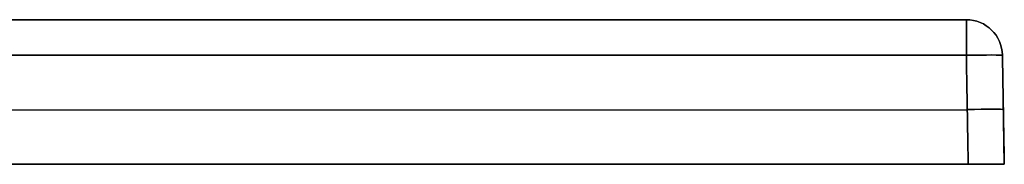
# Model space of a CAD drawing. Units: millimetres. Extents: x -899 to 901, y -2 to 18.
# Drawn here: x 764 to 901, y -2 to 18 of the extents above; entities that cross this region are included whole.
import ezdxf

# ---------------------------------------------------------------- set-up
doc = ezdxf.new("R2010")
doc.units = ezdxf.units.MM
doc.layers.add('Default', color=7, linetype='Continuous')

# ---------------------------------------------------------------- blocks, each defined once
blk = doc.blocks.new('46180809 - 46180826')
at = {"layer": 'Default'}
for p, q in [((763.62, 20), (894.74, 20)), ((900, 0), (899.74, 15.09)), ((-894.87, 7.54, 399.87), (894.87, 7.54, 399.87)), ((-894.87, 7.54, -399.87), (894.87, 7.54, -399.87)), ((899.87, 7.54, -394.87), (899.87, 7.54, 394.87)), ((47.5, 0), (900, 0))]:
    blk.add_line(p, q, dxfattribs=at)
at = {"layer": 'Default', "extrusion": (-1, 0, 0)}
for centre, start, end in [((-15, 394.74, -894.74), 91, 180), ((-15, -394.74, -894.74), 180, 269)]:
    blk.add_arc(centre, 5, start, end, dxfattribs=at)
at = {"layer": 'Default', "extrusion": (0, 0, -1)}
for centre in [(-894.74, 15, -394.74), (-894.74, 15)]:
    blk.add_arc(centre, 5, 90, 179, dxfattribs=at)
at = {"layer": 'Default'}
blk.add_arc((894.74, 15, -394.74), 5, 1, 90, dxfattribs=at)
at = {"layer": 'Default', "extrusion": (0.01745, -0.999695, -0.01745)}
for centre, end in [((894.86, -394.67, 7.51), 0), ((894.86, -394.67, 15.01), 360)]:
    blk.add_arc(centre, 5, 270.0175, end, dxfattribs=at)
at = {"layer": 'Default', "extrusion": (0.01745, -0.999695, 0.01745)}
for centre, start in [((894.86, 394.67, 7.51), 0), ((894.86, 394.67, 15.01), 360)]:
    blk.add_arc(centre, 5, start, 89.9825, dxfattribs=at)
at = {"layer": 'Default'}
for points in [[(-894.74, 20, 394.74), (0, 20, 394.74), (894.74, 20, 394.74)], [(894.74, 20, -394.74), (0, 20, -394.74), (-894.74, 20, -394.74)], [(894.74, 20, 394.74), (894.74, 20), (894.74, 20, -394.74)], [(894.74, 15.09, 399.74), (0, 15.09, 399.74), (-894.74, 15.09, 399.74)], [(-894.74, 15.09, -399.74), (0, 15.09, -399.74), (894.74, 15.09, -399.74)], [(894.74, 15.09, -399.74), (894.87, 7.54, -399.87), (895, 0, -400)], [(895, 0, 400), (894.87, 7.54, 399.87), (894.74, 15.09, 399.74)], [(899.74, 15.09, -394.74), (899.74, 15.09), (899.74, 15.09, 394.74)], [(900, 0, -395), (899.87, 7.54, -394.87), (899.74, 15.09, -394.74)], [(899.74, 15.09, 394.74), (899.87, 7.54, 394.87), (900, 0, 395)], [(895, 0, -400), (0, 0, -400), (-895, 0, -400)], [(-895, 0, 400), (0, 0, 400), (895, 0, 400)], [(900, 0, 395), (900, 0), (900, 0, -395)]]:
    blk.add_open_spline(points, degree=2, dxfattribs=at)
at = {"layer": 'Default', "extrusion": (1.86391e-16, -1, -2.47698e-16)}
blk.add_open_spline([(312.03, 20, 368.37), (403.97, 20, 368.23), (495.91, 20, 368.05), (610.84, 20, 367.8), (633.83, 20, 367.75), (668.3, 20, 367.67), (680.51, 20, 367.64), (692.73, 20, 367.62), (694.16, 20, 367.61), (694.88, 20, 367.61), (697.04, 20, 367.6), (698.47, 20, 367.57), (702.77, 20, 367.38), (705.61, 20, 367.15), (711.25, 20, 366.4), (714.05, 20, 365.89), (718.2, 20, 364.89), (719.58, 20, 364.51), (721.64, 20, 363.89), (722.32, 20, 363.67), (723.69, 20, 363.21), (724.37, 20, 362.96), (727.74, 20, 361.7), (730.35, 20, 360.53), (735.38, 20, 357.84), (737.8, 20, 356.32), (740.71, 20, 354.19), (741.29, 20, 353.75), (742.42, 20, 352.86), (742.97, 20, 352.4), (744.61, 20, 351.01), (745.66, 20, 350.04), (748.7, 20, 347.04), (750.58, 20, 344.9), (752.72, 20, 342.03), (753.14, 20, 341.45), (753.96, 20, 340.26), (754.36, 20, 339.66), (755.52, 20, 337.83), (756.25, 20, 336.59), (758.27, 20, 332.81), (759.41, 20, 330.21), (760.84, 20, 326.17), (761.26, 20, 324.81), (762.01, 20, 322.03), (762.33, 20, 320.62), (763.13, 20, 316.39), (763.44, 20, 313.57), (763.58, 20, 310.05), (763.59, 20, 309.35), (763.6, 20, 307.94), (763.6, 20, 307.23), (763.6, 20, 305.12), (763.6, 20, 300.89), (763.6, 20, 291.03), (763.6, 20, 271.3), (763.6, 20, 254.4), (763.63, 20, 62.76), (763.63, 20, -120.41), (763.6, 20, -304.29), (763.6, 20, -307.82), (763.6, 20, -309.23), (763.58, 20, -309.93), (763.51, 20, -312.04), (763.4, 20, -313.45), (762.94, 20, -317.63), (762.43, 20, -320.37), (761.37, 20, -324.41), (760.97, 20, -325.75), (760.06, 20, -328.39), (759.56, 20, -329.71), (757.89, 20, -333.6), (756.6, 20, -336.07), (753.67, 20, -340.8), (752.04, 20, -343.05), (749.79, 20, -345.73), (749.32, 20, -346.25), (748.38, 20, -347.3), (747.89, 20, -347.81), (746.42, 20, -349.32), (745.4, 20, -350.28), (742.28, 20, -353.05), (740.07, 20, -354.73), (735.46, 20, -357.79), (733.04, 20, -359.16), (729.25, 20, -360.99), (727.96, 20, -361.56), (725.36, 20, -362.61), (724.04, 20, -363.09), (717.44, 20, -365.3), (711.98, 20, -366.41), (703.6, 20, -367.32), (700.8, 20, -367.5), (697.3, 20, -367.59), (696.61, 20, -367.6), (695.21, 20, -367.61), (694.51, 20, -367.61), (692.41, 20, -367.62), (685.42, 20, -367.63), (678.43, 20, -367.65), (628.09, 20, -367.76), (583.34, 20, -367.86), (449.1, 20, -368.14), (359.61, 20, -368.31), (180.62, 20, -368.55), (91.13, 20, -368.62), (-87.86, 20, -368.62), (-177.36, 20, -368.55), (-266.85, 20, -368.43)], degree=3, knots=[-2164.937717, -2164.937717, -2164.937717, -2164.937717, -1894.320502, -1894.320502, -1826.666198, -1826.666198, -1792.839047, -1790.72485, -1790.72485, -1788.610653, -1788.610653, -1784.382259, -1784.382259, -1775.925471, -1775.925471, -1767.468683, -1767.468683, -1763.240289, -1763.240289, -1761.126092, -1761.126092, -1759.011895, -1759.011895, -1750.555107, -1750.555107, -1742.098319, -1742.098319, -1739.984122, -1739.984122, -1737.869925, -1737.869925, -1733.641531, -1733.641531, -1725.184743, -1725.184743, -1723.070546, -1723.070546, -1720.956349, -1720.956349, -1716.727955, -1716.727955, -1708.271167, -1708.271167, -1704.042773, -1704.042773, -1699.814379, -1699.814379, -1691.357591, -1691.357591, -1689.243394, -1689.243394, -1687.129197, -1687.129197, -1682.900803, -1674.444015, -1657.530439, -1623.703288, -1623.703288, -1082.468858, -1074.01207, -1071.897873, -1071.897873, -1069.783676, -1069.783676, -1065.555282, -1065.555282, -1057.098494, -1057.098494, -1052.870101, -1052.870101, -1048.641707, -1048.641707, -1040.184919, -1040.184919, -1031.728131, -1031.728131, -1029.613934, -1029.613934, -1027.499737, -1027.499737, -1023.271343, -1023.271343, -1014.814555, -1014.814555, -1006.357767, -1006.357767, -1002.129373, -1002.129373, -997.900979, -997.900979, -980.987403, -980.987403, -972.530615, -972.530615, -970.416418, -970.416418, -968.302221, -968.302221, -964.073827, -947.160251, -947.160251, -811.851644, -811.851644, -541.234429, -541.234429, -270.617215, -270.617215, 0, 0, 0, 0], dxfattribs=at)
at = {"layer": 'Default', "extrusion": (0, -1, 0)}
blk.add_rational_spline([(900, 0, -395), (900, 0, -397.93), (897.93, 0, -400), (895, 0, -400)], [1, 0.804809640383, 0.804809640383, 1], degree=3, dxfattribs=at)
at = {"layer": 'Default', "extrusion": (0, 1, 0)}
blk.add_rational_spline([(895, 0, 400), (897.93, 0, 400), (900, 0, 397.93), (900, 0, 395)], [1, 0.804809640383, 0.804809640383, 1], degree=3, dxfattribs=at)

msp = doc.modelspace()

# ---------------------------------------------------------------- block references
msp.add_blockref('46180809 - 46180826', (0.78, -2.06))

doc.saveas('drawing.dxf')
